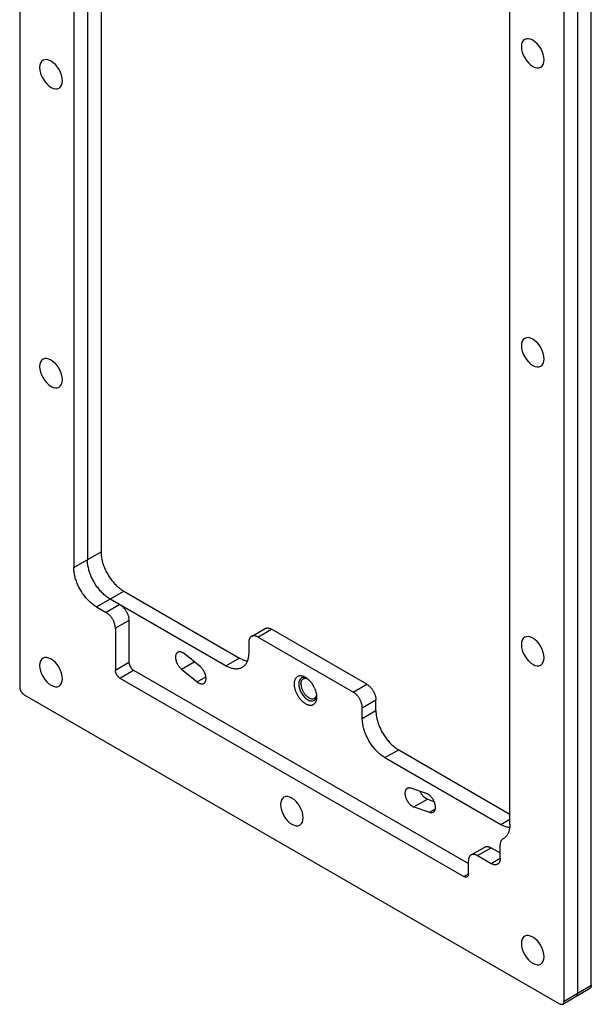
# Model space of a CAD drawing. Units: millimetres. Extents: x -44 to 44, y -148 to 148.
# Drawn here: x -44 to 44, y -148 to 6 of the extents above; entities that cross this region are included whole.
import ezdxf

# ---------------------------------------------------------------- set-up
doc = ezdxf.new("R2010")
doc.units = ezdxf.units.MM
doc.header["$LTSCALE"] = 19.36
doc.linetypes.add('HIDDEN', pattern=[0.2, 0.1, -0.1])
doc.layers.get('0').update_dxf_attribs({"linetype": 'CONTINUOUS'})
for name, color, linetype in [('ASSI', 7, 'CONTINUOUS'), ('CURVE', 7, 'CONTINUOUS'), ('RACCORDO', 7, 'CONTINUOUS')]:
    doc.layers.add(name, color=color, linetype=linetype)

msp = doc.modelspace()

# ---------------------------------------------------------------- linework, layer by layer
at = {"color": 7, "linetype": 'CONTINUOUS'}
for p, q in [((1.74, -99.43), (1.72, -99.33)), ((1.74, -99.48), (1.74, -99.47))]:
    msp.add_line(p, q, dxfattribs=at)
for points in [[(0, -96.75), (-0.04, -96.73), (-0.12, -96.69), (-0.2, -96.65), (-0.28, -96.62), (-0.36, -96.59), (-0.44, -96.56), (-0.52, -96.54), (-0.59, -96.53), (-0.67, -96.52), (-0.74, -96.51), (-0.81, -96.51), (-0.88, -96.51), (-0.95, -96.52), (-1.02, -96.54), (-1.08, -96.55), (-1.15, -96.58), (-1.21, -96.6), (-1.26, -96.64), (-1.32, -96.67), (-1.37, -96.71), (-1.42, -96.76), (-1.47, -96.81), (-1.51, -96.86), (-1.55, -96.92), (-1.59, -96.98), (-1.62, -97.04), (-1.65, -97.11), (-1.68, -97.18), (-1.7, -97.26), (-1.72, -97.34), (-1.74, -97.42), (-1.75, -97.5), (-1.76, -97.59), (-1.77, -97.68), (-1.77, -97.77)], [(-1.77, -97.77), (-1.77, -97.87), (-1.76, -97.96), (-1.75, -98.06), (-1.74, -98.16), (-1.72, -98.26), (-1.7, -98.36), (-1.68, -98.46), (-1.65, -98.57), (-1.62, -98.67), (-1.59, -98.77), (-1.55, -98.88), (-1.51, -98.98), (-1.47, -99.08), (-1.42, -99.19), (-1.37, -99.29), (-1.32, -99.39), (-1.26, -99.49), (-1.21, -99.59), (-1.15, -99.68), (-1.08, -99.78), (-1.02, -99.87), (-0.95, -99.96), (-0.88, -100.05), (-0.81, -100.14), (-0.74, -100.22), (-0.67, -100.3), (-0.59, -100.37), (-0.52, -100.45), (-0.44, -100.52), (-0.36, -100.58), (-0.28, -100.65), (-0.2, -100.7), (-0.12, -100.76), (-0.04, -100.81), (0.04, -100.86), (0.12, -100.9), (0.2, -100.94), (0.28, -100.97), (0.36, -101), (0.44, -101.02), (0.52, -101.04), (0.59, -101.06), (0.67, -101.07), (0.74, -101.07), (0.81, -101.07), (0.88, -101.07), (0.95, -101.06), (1.02, -101.05), (1.08, -101.03), (1.15, -101.01), (1.21, -100.98), (1.26, -100.95), (1.32, -100.91), (1.37, -100.87), (1.42, -100.83), (1.47, -100.78), (1.51, -100.73), (1.55, -100.67), (1.59, -100.61), (1.62, -100.54), (1.65, -100.47), (1.68, -100.4), (1.7, -100.33), (1.72, -100.25), (1.74, -100.17), (1.75, -100.08), (1.76, -100), (1.77, -99.91), (1.77, -99.81)], [(0.19, -96.87), (-0.1, -96.78), (-0.36, -96.77), (-0.6, -96.83), (-0.79, -96.97), (-0.94, -97.18), (-1.03, -97.45), (-1.06, -97.77)], [(-1.06, -97.77), (-1.03, -98.11), (-0.95, -98.48), (-0.81, -98.84), (-0.63, -99.2), (-0.4, -99.53), (-0.15, -99.83), (0.13, -100.07), (0.41, -100.25), (0.69, -100.37), (0.96, -100.41), (1.2, -100.39), (1.41, -100.28), (1.58, -100.11), (1.7, -99.88), (1.76, -99.59)], [(-0.71, -97.77), (-0.71, -97.7), (-0.7, -97.63), (-0.69, -97.56), (-0.68, -97.49), (-0.66, -97.43), (-0.65, -97.37), (-0.62, -97.31), (-0.6, -97.25), (-0.57, -97.2), (-0.54, -97.15), (-0.51, -97.11), (-0.47, -97.07), (-0.43, -97.03), (-0.39, -97), (-0.34, -96.97)], [(-0.71, -97.77), (-0.71, -97.85), (-0.7, -97.93), (-0.69, -98), (-0.68, -98.08), (-0.66, -98.17), (-0.65, -98.25), (-0.62, -98.33), (-0.6, -98.42), (-0.57, -98.5), (-0.54, -98.58), (-0.51, -98.67), (-0.47, -98.75), (-0.43, -98.83), (-0.39, -98.91), (-0.34, -98.99), (-0.3, -99.07), (-0.25, -99.15), (-0.2, -99.22), (-0.14, -99.3), (-0.09, -99.37), (-0.03, -99.44), (0.03, -99.5), (0.09, -99.56), (0.15, -99.62), (0.21, -99.68), (0.27, -99.74), (0.34, -99.79), (0.4, -99.83), (0.47, -99.88), (0.53, -99.92), (0.6, -99.95), (0.66, -99.98), (0.72, -100.01), (0.79, -100.03), (0.85, -100.05), (0.91, -100.07), (0.97, -100.08), (1.03, -100.08), (1.09, -100.08), (1.15, -100.08), (1.2, -100.07), (1.26, -100.06), (1.31, -100.05), (1.36, -100.03), (1.41, -100)], [(-0.34, -96.97), (-0.3, -96.95), (-0.25, -96.93), (-0.2, -96.91), (-0.14, -96.9), (-0.09, -96.89), (-0.03, -96.89), (0.03, -96.89), (0.09, -96.9), (0.15, -96.91), (0.21, -96.92), (0.27, -96.94), (0.29, -96.95)], [(1.72, -99.33), (1.7, -99.23), (1.68, -99.12), (1.65, -99.02), (1.62, -98.92), (1.59, -98.81), (1.55, -98.71), (1.51, -98.6), (1.47, -98.5), (1.42, -98.4), (1.37, -98.3), (1.32, -98.2), (1.26, -98.1), (1.21, -98), (1.15, -97.9), (1.08, -97.81), (1.02, -97.71), (0.95, -97.62), (0.88, -97.54), (0.81, -97.45), (0.74, -97.37), (0.67, -97.29), (0.59, -97.21), (0.52, -97.14), (0.44, -97.07), (0.36, -97), (0.28, -96.94), (0.2, -96.88), (0.12, -96.83), (0.04, -96.78), (0, -96.75)], [(1.19, -97.97), (1.21, -98.02), (1.26, -98.09), (1.3, -98.17), (1.31, -98.17)], [(1.41, -100), (1.45, -99.97), (1.49, -99.94), (1.53, -99.9), (1.57, -99.86), (1.6, -99.82), (1.63, -99.77), (1.66, -99.72), (1.69, -99.67), (1.71, -99.61), (1.73, -99.55), (1.74, -99.48)], [(1.77, -99.81), (1.77, -99.72), (1.76, -99.62), (1.75, -99.53), (1.74, -99.43)]]:
    msp.add_lwpolyline(points, dxfattribs=at)
at = {"layer": 'ASSI', "color": 7, "linetype": 'CONTINUOUS'}
for p, q in [((-16.41, -95.07), (-18.83, -93.09)), ((-19.3, -95.46), (-16.88, -97.43)), ((18.83, -114.83), (16.41, -114.01)), ((19, -115.7), (20.01, -116.04)), ((16.88, -116.92), (19.3, -117.75))]:
    msp.add_line(p, q, dxfattribs=at)
at = {"layer": 'ASSI', "color": 250, "linetype": 'CONTINUOUS'}
for p, q in [((-19.3, -95.46), (-17.33, -94.32)), ((-16.88, -97.43), (-15.5, -96.64)), ((16.88, -116.92), (19, -115.7)), ((19.3, -117.75), (20.21, -117.22))]:
    msp.add_line(p, q, dxfattribs=at)
at = {"layer": 'ASSI', "color": 7, "linetype": 'CONTINUOUS'}
for points in [[(-19.89, -92.84), (-19.9, -92.85), (-19.94, -92.87), (-19.98, -92.9), (-20.01, -92.94), (-20.04, -92.97), (-20.07, -93.01), (-20.1, -93.05), (-20.13, -93.1), (-20.15, -93.15), (-20.17, -93.2), (-20.19, -93.25), (-20.2, -93.31), (-20.21, -93.37), (-20.22, -93.43), (-20.23, -93.49), (-20.23, -93.56), (-20.23, -93.63), (-20.23, -93.7), (-20.22, -93.77), (-20.22, -93.84), (-20.2, -93.91), (-20.19, -93.98), (-20.17, -94.06), (-20.15, -94.13), (-20.13, -94.21), (-20.11, -94.28), (-20.08, -94.36), (-20.05, -94.43), (-20.02, -94.51), (-19.98, -94.58), (-19.94, -94.65), (-19.9, -94.73), (-19.86, -94.8), (-19.82, -94.87), (-19.77, -94.93), (-19.73, -95), (-19.68, -95.07), (-19.63, -95.13), (-19.58, -95.19), (-19.52, -95.25), (-19.47, -95.3), (-19.41, -95.36), (-19.36, -95.41), (-19.3, -95.46)], [(-18.83, -93.09), (-18.89, -93.04), (-18.95, -93), (-19, -92.96), (-19.06, -92.93), (-19.12, -92.9), (-19.18, -92.87), (-19.24, -92.84), (-19.29, -92.82), (-19.35, -92.8), (-19.41, -92.79), (-19.46, -92.78), (-19.52, -92.77), (-19.57, -92.77), (-19.62, -92.77), (-19.67, -92.77), (-19.72, -92.78), (-19.77, -92.79), (-19.81, -92.81), (-19.86, -92.83), (-19.89, -92.84)], [(-15.82, -97.68), (-15.81, -97.67), (-15.77, -97.65), (-15.73, -97.62), (-15.7, -97.58), (-15.66, -97.55), (-15.63, -97.51), (-15.61, -97.47), (-15.58, -97.42), (-15.56, -97.37), (-15.54, -97.32), (-15.52, -97.27), (-15.51, -97.21), (-15.49, -97.15), (-15.49, -97.09), (-15.48, -97.03), (-15.48, -96.96), (-15.48, -96.89), (-15.48, -96.83), (-15.48, -96.76), (-15.49, -96.68), (-15.5, -96.61), (-15.52, -96.54), (-15.54, -96.46), (-15.55, -96.39), (-15.58, -96.31), (-15.6, -96.24), (-15.63, -96.16), (-15.66, -96.09), (-15.69, -96.02), (-15.73, -95.94), (-15.76, -95.87), (-15.8, -95.8), (-15.85, -95.73), (-15.89, -95.66), (-15.93, -95.59), (-15.98, -95.52), (-16.03, -95.46), (-16.08, -95.39), (-16.13, -95.33), (-16.19, -95.27), (-16.24, -95.22), (-16.29, -95.16), (-16.35, -95.11), (-16.41, -95.07)], [(-16.88, -97.43), (-16.82, -97.48), (-16.76, -97.52), (-16.71, -97.56), (-16.65, -97.59), (-16.59, -97.63), (-16.53, -97.65), (-16.47, -97.68), (-16.42, -97.7), (-16.36, -97.72), (-16.3, -97.73), (-16.25, -97.74), (-16.19, -97.75), (-16.14, -97.75), (-16.09, -97.75), (-16.04, -97.75), (-15.99, -97.74), (-15.94, -97.73), (-15.9, -97.72), (-15.85, -97.7), (-15.82, -97.68)], [(15.82, -114.04), (15.8, -114.05), (15.76, -114.07), (15.73, -114.1), (15.69, -114.14), (15.66, -114.17), (15.63, -114.21), (15.6, -114.26), (15.58, -114.3), (15.55, -114.35), (15.54, -114.4), (15.52, -114.46), (15.5, -114.52), (15.49, -114.57), (15.48, -114.64), (15.48, -114.7), (15.48, -114.77), (15.48, -114.83), (15.48, -114.9), (15.49, -114.97), (15.49, -115.04), (15.51, -115.12), (15.52, -115.19), (15.54, -115.26), (15.56, -115.34), (15.58, -115.41), (15.61, -115.49), (15.63, -115.56), (15.66, -115.64), (15.7, -115.71), (15.73, -115.79), (15.77, -115.86), (15.81, -115.93), (15.85, -116), (15.9, -116.07), (15.94, -116.14), (15.99, -116.21), (16.04, -116.27), (16.09, -116.33), (16.14, -116.39), (16.19, -116.45), (16.25, -116.51), (16.3, -116.56), (16.36, -116.61), (16.42, -116.66), (16.47, -116.7), (16.53, -116.74), (16.59, -116.78), (16.65, -116.82), (16.71, -116.85), (16.76, -116.88), (16.82, -116.9), (16.88, -116.92)], [(16.41, -114.01), (16.35, -113.99), (16.29, -113.98), (16.24, -113.97), (16.19, -113.96), (16.13, -113.96), (16.08, -113.96), (16.03, -113.97), (15.98, -113.98), (15.93, -113.99), (15.89, -114), (15.85, -114.02), (15.82, -114.04)], [(17.82, -114.49), (17.85, -114.56), (17.89, -114.63), (17.93, -114.71), (17.97, -114.78), (18.02, -114.85), (18.06, -114.91), (18.11, -114.98), (18.16, -115.05), (18.21, -115.11), (18.26, -115.17), (18.31, -115.23), (18.37, -115.28), (18.42, -115.34), (18.48, -115.39), (18.54, -115.43), (18.59, -115.48), (18.65, -115.52), (18.71, -115.56), (18.77, -115.59), (18.83, -115.62), (18.88, -115.65), (18.94, -115.68), (19, -115.7)], [(19.89, -117.72), (19.9, -117.71), (19.94, -117.68), (19.98, -117.65), (20.02, -117.62), (20.05, -117.58), (20.08, -117.54), (20.11, -117.5), (20.13, -117.45), (20.15, -117.41), (20.17, -117.35), (20.19, -117.3), (20.2, -117.24), (20.22, -117.18), (20.22, -117.12), (20.23, -117.06), (20.23, -116.99), (20.23, -116.92), (20.23, -116.86), (20.22, -116.79), (20.21, -116.71), (20.2, -116.64), (20.19, -116.57), (20.17, -116.49), (20.15, -116.42), (20.13, -116.34), (20.1, -116.27), (20.07, -116.19), (20.04, -116.12), (20.01, -116.04), (19.98, -115.97), (19.94, -115.9), (19.9, -115.83), (19.86, -115.75), (19.81, -115.69), (19.77, -115.62), (19.72, -115.55), (19.67, -115.49), (19.62, -115.42), (19.57, -115.36), (19.52, -115.31), (19.46, -115.25), (19.41, -115.2), (19.35, -115.15), (19.29, -115.1), (19.24, -115.05), (19.18, -115.01), (19.12, -114.98), (19.06, -114.94), (19, -114.91), (18.95, -114.88), (18.89, -114.86), (18.83, -114.83)], [(19.3, -117.75), (19.36, -117.76), (19.41, -117.78), (19.47, -117.79), (19.52, -117.79), (19.58, -117.8), (19.63, -117.79), (19.68, -117.79), (19.73, -117.78), (19.77, -117.77), (19.82, -117.75), (19.86, -117.73), (19.89, -117.72)]]:
    msp.add_lwpolyline(points, dxfattribs=at)
at = {"layer": 'CURVE', "color": 7, "linetype": 'HIDDEN'}
for points in [[(37.12, -0.61), (37.09, -0.2), (36.99, 0.24), (36.83, 0.69), (36.61, 1.13), (36.34, 1.53), (36.03, 1.9), (35.7, 2.21), (35.36, 2.45), (35.01, 2.61), (34.68, 2.68), (34.38, 2.67), (34.11, 2.57), (33.89, 2.39), (33.72, 2.13), (33.62, 1.81), (33.59, 1.43)], [(33.59, 1.43), (33.62, 1.01), (33.72, 0.57), (33.88, 0.13), (34.11, -0.32), (34.37, -0.72), (34.68, -1.09), (35.01, -1.39), (35.36, -1.64), (35.7, -1.79), (36.03, -1.87), (36.33, -1.86), (36.61, -1.76), (36.82, -1.58), (36.99, -1.32), (37.09, -1), (37.12, -0.61)], [(-37.83, -3.88), (-37.86, -3.46), (-37.96, -3.02), (-38.13, -2.58), (-38.35, -2.13), (-38.61, -1.73), (-38.92, -1.36), (-39.25, -1.06), (-39.6, -0.81), (-39.94, -0.66), (-40.27, -0.58), (-40.58, -0.59), (-40.85, -0.69), (-41.07, -0.87), (-41.23, -1.13), (-41.33, -1.45), (-41.37, -1.83)], [(-41.37, -1.83), (-41.33, -2.25), (-41.23, -2.69), (-41.07, -3.14), (-40.85, -3.58), (-40.58, -3.98), (-40.28, -4.35), (-39.95, -4.65), (-39.6, -4.9), (-39.25, -5.06), (-38.92, -5.13), (-38.62, -5.12), (-38.35, -5.02), (-38.13, -4.84), (-37.97, -4.58), (-37.87, -4.26), (-37.83, -3.88)], [(37.12, -47.15), (37.09, -46.74), (36.99, -46.3), (36.83, -45.85), (36.61, -45.41), (36.34, -45), (36.03, -44.64), (35.7, -44.33), (35.36, -44.09), (35.01, -43.93), (34.68, -43.86), (34.38, -43.87), (34.11, -43.97), (33.89, -44.15), (33.72, -44.41), (33.62, -44.73), (33.59, -45.11)], [(33.59, -45.11), (33.62, -45.53), (33.72, -45.97), (33.88, -46.41), (34.11, -46.85), (34.37, -47.26), (34.68, -47.62), (35.01, -47.93), (35.36, -48.17), (35.7, -48.33), (36.03, -48.41), (36.33, -48.4), (36.61, -48.3), (36.82, -48.12), (36.99, -47.86), (37.09, -47.54), (37.12, -47.15)], [(-37.83, -50.42), (-37.86, -50), (-37.96, -49.56), (-38.13, -49.12), (-38.35, -48.67), (-38.61, -48.27), (-38.92, -47.9), (-39.25, -47.6), (-39.6, -47.35), (-39.94, -47.19), (-40.27, -47.12), (-40.58, -47.13), (-40.85, -47.23), (-41.07, -47.41), (-41.23, -47.67), (-41.33, -47.99), (-41.37, -48.37)], [(-41.37, -48.37), (-41.33, -48.79), (-41.23, -49.23), (-41.07, -49.67), (-40.85, -50.12), (-40.58, -50.52), (-40.28, -50.89), (-39.95, -51.19), (-39.6, -51.44), (-39.25, -51.6), (-38.92, -51.67), (-38.62, -51.66), (-38.35, -51.56), (-38.13, -51.38), (-37.97, -51.12), (-37.87, -50.8), (-37.83, -50.42)], [(37.12, -93.69), (37.09, -93.28), (36.99, -92.84), (36.83, -92.39), (36.61, -91.95), (36.34, -91.54), (36.03, -91.18), (35.7, -90.87), (35.36, -90.63), (35.01, -90.47), (34.68, -90.4), (34.38, -90.41), (34.11, -90.51), (33.89, -90.69), (33.72, -90.94), (33.62, -91.27), (33.59, -91.65)], [(33.59, -91.65), (33.62, -92.07), (33.72, -92.51), (33.88, -92.95), (34.11, -93.39), (34.37, -93.8), (34.68, -94.16), (35.01, -94.47), (35.36, -94.71), (35.7, -94.87), (36.03, -94.95), (36.33, -94.94), (36.61, -94.84), (36.82, -94.66), (36.99, -94.4), (37.09, -94.08), (37.12, -93.69)], [(-37.83, -96.95), (-37.86, -96.54), (-37.96, -96.1), (-38.13, -95.65), (-38.35, -95.21), (-38.61, -94.8), (-38.92, -94.44), (-39.25, -94.13), (-39.6, -93.89), (-39.94, -93.73), (-40.27, -93.66), (-40.58, -93.67), (-40.85, -93.77), (-41.07, -93.95), (-41.23, -94.21), (-41.33, -94.53), (-41.37, -94.91)], [(-41.37, -94.91), (-41.33, -95.33), (-41.23, -95.77), (-41.07, -96.21), (-40.85, -96.65), (-40.58, -97.06), (-40.28, -97.43), (-39.95, -97.73), (-39.6, -97.97), (-39.25, -98.13), (-38.92, -98.21), (-38.62, -98.2), (-38.35, -98.1), (-38.13, -97.92), (-37.97, -97.66), (-37.87, -97.34), (-37.83, -96.95)], [(-0.35, -118.59), (-0.39, -118.18), (-0.49, -117.74), (-0.65, -117.29), (-0.87, -116.85), (-1.14, -116.44), (-1.44, -116.08), (-1.77, -115.77), (-2.12, -115.53), (-2.46, -115.37), (-2.79, -115.3), (-3.1, -115.31), (-3.37, -115.41), (-3.59, -115.59), (-3.75, -115.85), (-3.85, -116.17), (-3.89, -116.55)], [(-3.89, -116.55), (-3.86, -116.97), (-3.76, -117.41), (-3.59, -117.85), (-3.37, -118.29), (-3.1, -118.7), (-2.8, -119.06), (-2.47, -119.37), (-2.12, -119.61), (-1.78, -119.77), (-1.45, -119.85), (-1.14, -119.84), (-0.87, -119.74), (-0.65, -119.56), (-0.49, -119.3), (-0.39, -118.98), (-0.35, -118.59)], [(37.12, -140.23), (37.09, -139.82), (36.99, -139.38), (36.83, -138.93), (36.61, -138.49), (36.34, -138.08), (36.03, -137.72), (35.7, -137.41), (35.36, -137.17), (35.01, -137.01), (34.68, -136.93), (34.38, -136.95), (34.11, -137.05), (33.89, -137.23), (33.72, -137.48), (33.62, -137.81), (33.59, -138.19)], [(33.59, -138.19), (33.62, -138.61), (33.72, -139.04), (33.88, -139.49), (34.11, -139.93), (34.37, -140.34), (34.68, -140.7), (35.01, -141.01), (35.36, -141.25), (35.7, -141.41), (36.03, -141.49), (36.33, -141.48), (36.61, -141.38), (36.82, -141.19), (36.99, -140.94), (37.09, -140.61), (37.12, -140.23)]]:
    msp.add_lwpolyline(points, dxfattribs=at)
at = {"layer": 'RACCORDO', "color": 7, "linetype": 'CONTINUOUS'}
for p, q in [((-44.48, 144.68), (-44.48, -98.22)), ((-33.94, 106.51), (-33.94, -78.42)), ((-31.82, 106.92), (-31.82, -77.2)), ((-36.06, 105.29), (-36.06, -79.64)), ((44.48, -144.68), (44.48, 98.22)), ((42.36, -145.91), (42.36, 96.99)), ((40.23, -147.13), (40.23, 95.77)), ((31.82, -119.57), (31.82, 66.09)), ((-33.94, -78.57), (-33.94, -78.42)), ((-28.28, -83.32), (-10.25, -93.73)), ((-32.53, -85.77), (-31.01, -86.65)), ((-30.41, -84.54), (-30.54, -84.46)), ((-30.41, -84.54), (-12.37, -94.95)), ((-27.47, -87.87), (-27.47, -94.4)), ((-29.59, -89.1), (-29.59, -95.63)), ((-8.42, -90.37), (-6.3, -89.14)), ((9.55, -97.81), (-5.3, -89.24)), ((-8.84, -91.28), (-8.84, -92.91)), ((7.42, -99.04), (-7.42, -90.46)), ((-26.76, -95.63), (25.35, -125.72)), ((-28.89, -96.85), (24.64, -127.76)), ((-43.77, -99.44), (39.53, -147.54)), ((10.96, -101.9), (10.96, -100.26)), ((8.84, -103.12), (8.84, -101.49)), ((14.5, -108.02), (31.82, -118.02)), ((12.37, -109.24), (30.41, -119.66)), ((30.71, -121.9), (30.69, -121.91)), ((30.78, -121.86), (30.71, -121.9)), ((25.76, -124.39), (27.89, -123.17)), ((28.89, -123.27), (30.3, -124.08)), ((30.3, -124.9), (30.3, -122.81)), ((25.35, -127.35), (25.35, -125.31)), ((26.76, -124.49), (28.89, -125.72)), ((40.03, -147.59), (44.27, -145.14))]:
    msp.add_line(p, q, dxfattribs=at)
at = {"layer": 'RACCORDO', "color": 250, "linetype": 'CONTINUOUS'}
for p, q in [((-36.06, -79.64), (-31.82, -77.2)), ((-32.53, -85.77), (-28.28, -83.32)), ((-28.89, -85.42), (-31.01, -86.65)), ((-27.47, -87.87), (-29.59, -89.1)), ((-7.42, -90.46), (-5.3, -89.24)), ((-29.59, -95.63), (-27.47, -94.4)), ((-10.25, -93.73), (-12.37, -94.95)), ((-28.89, -96.85), (-26.76, -95.63)), ((7.42, -99.04), (9.55, -97.81)), ((8.84, -101.49), (10.96, -100.26)), ((8.84, -103.12), (10.96, -101.9)), ((12.37, -109.24), (14.5, -108.02)), ((30.41, -119.66), (31.82, -118.84)), ((26.76, -124.49), (28.89, -123.27)), ((28.89, -125.72), (30.3, -124.9)), ((24.64, -127.76), (25.35, -127.35)), ((40.23, -147.13), (44.48, -144.68))]:
    msp.add_line(p, q, dxfattribs=at)
at = {"layer": 'RACCORDO', "color": 7, "linetype": 'CONTINUOUS'}
for points in [[(-31.82, -77.2), (-31.82, -77.35), (-31.81, -77.51), (-31.8, -77.67), (-31.78, -77.83), (-31.76, -77.99), (-31.73, -78.15), (-31.7, -78.32), (-31.66, -78.49), (-31.62, -78.66), (-31.58, -78.83), (-31.52, -79), (-31.47, -79.17), (-31.41, -79.34), (-31.35, -79.51), (-31.28, -79.68), (-31.21, -79.85), (-31.13, -80.02), (-31.05, -80.19), (-30.96, -80.35), (-30.88, -80.52), (-30.78, -80.68), (-30.69, -80.84), (-30.59, -81), (-30.49, -81.16), (-30.38, -81.31), (-30.28, -81.46), (-30.17, -81.61), (-30.05, -81.75), (-29.94, -81.89), (-29.82, -82.03), (-29.7, -82.16), (-29.58, -82.29), (-29.45, -82.42), (-29.33, -82.54), (-29.2, -82.65), (-29.07, -82.76), (-28.94, -82.87), (-28.81, -82.97), (-28.68, -83.06), (-28.55, -83.15), (-28.42, -83.24), (-28.28, -83.32)], [(-32.53, -85.77), (-32.66, -85.69), (-32.79, -85.6), (-32.92, -85.51), (-33.05, -85.42), (-33.18, -85.32), (-33.31, -85.21), (-33.44, -85.1), (-33.57, -84.99), (-33.69, -84.87), (-33.82, -84.74), (-33.94, -84.61), (-34.06, -84.48), (-34.18, -84.34), (-34.29, -84.2), (-34.41, -84.06), (-34.52, -83.91), (-34.63, -83.76), (-34.73, -83.61), (-34.83, -83.45), (-34.93, -83.29), (-35.03, -83.13), (-35.12, -82.97), (-35.21, -82.8), (-35.29, -82.64), (-35.37, -82.47), (-35.45, -82.3), (-35.52, -82.13), (-35.59, -81.96), (-35.65, -81.79), (-35.71, -81.62), (-35.77, -81.45), (-35.82, -81.28), (-35.86, -81.11), (-35.91, -80.94), (-35.94, -80.77), (-35.97, -80.6), (-36, -80.44), (-36.02, -80.28), (-36.04, -80.11), (-36.05, -79.96), (-36.06, -79.8), (-36.06, -79.64)], [(-30.54, -84.46), (-30.67, -84.38), (-30.8, -84.29), (-30.93, -84.19), (-31.06, -84.09), (-31.19, -83.99), (-31.32, -83.88), (-31.45, -83.76), (-31.57, -83.64), (-31.7, -83.52), (-31.82, -83.39), (-31.94, -83.25), (-32.06, -83.12), (-32.17, -82.98), (-32.29, -82.83), (-32.4, -82.68), (-32.51, -82.53), (-32.61, -82.38), (-32.71, -82.22), (-32.81, -82.07), (-32.91, -81.9), (-33, -81.74), (-33.09, -81.58), (-33.17, -81.41), (-33.25, -81.24), (-33.33, -81.07), (-33.4, -80.9), (-33.47, -80.73), (-33.53, -80.56), (-33.59, -80.39), (-33.65, -80.22), (-33.7, -80.05), (-33.74, -79.88), (-33.78, -79.71), (-33.82, -79.55), (-33.85, -79.38), (-33.88, -79.21), (-33.9, -79.05), (-33.92, -78.89), (-33.93, -78.73), (-33.94, -78.57)], [(-28.89, -85.42), (-28.82, -85.46), (-28.75, -85.51), (-28.68, -85.55), (-28.62, -85.61), (-28.55, -85.66), (-28.49, -85.72), (-28.42, -85.78), (-28.36, -85.84), (-28.3, -85.91), (-28.24, -85.98), (-28.18, -86.05), (-28.12, -86.12), (-28.07, -86.2), (-28.01, -86.28), (-27.96, -86.36), (-27.91, -86.44), (-27.86, -86.52), (-27.82, -86.6), (-27.77, -86.69), (-27.73, -86.77), (-27.7, -86.86), (-27.66, -86.95), (-27.63, -87.03), (-27.6, -87.12), (-27.57, -87.21), (-27.55, -87.29), (-27.53, -87.38), (-27.51, -87.46), (-27.5, -87.55), (-27.49, -87.63), (-27.48, -87.71), (-27.47, -87.79), (-27.47, -87.87)], [(-29.59, -89.1), (-29.59, -89.02), (-29.6, -88.94), (-29.61, -88.86), (-29.62, -88.77), (-29.63, -88.69), (-29.65, -88.6), (-29.67, -88.52), (-29.69, -88.43), (-29.72, -88.34), (-29.75, -88.26), (-29.78, -88.17), (-29.82, -88.08), (-29.85, -88), (-29.9, -87.91), (-29.94, -87.83), (-29.98, -87.74), (-30.03, -87.66), (-30.08, -87.58), (-30.13, -87.5), (-30.19, -87.42), (-30.24, -87.35), (-30.3, -87.27), (-30.36, -87.2), (-30.42, -87.13), (-30.48, -87.07), (-30.54, -87), (-30.61, -86.94), (-30.67, -86.89), (-30.74, -86.83), (-30.81, -86.78), (-30.87, -86.73), (-30.94, -86.69), (-31.01, -86.65)], [(-8.42, -90.37), (-8.45, -90.38), (-8.49, -90.41), (-8.54, -90.45), (-8.58, -90.49), (-8.61, -90.53), (-8.65, -90.57), (-8.68, -90.62), (-8.71, -90.68), (-8.74, -90.73), (-8.76, -90.79), (-8.78, -90.85), (-8.8, -90.92), (-8.81, -90.99), (-8.82, -91.06), (-8.83, -91.13), (-8.84, -91.2), (-8.84, -91.28)], [(-7.42, -90.46), (-7.49, -90.43), (-7.56, -90.39), (-7.63, -90.36), (-7.69, -90.34), (-7.76, -90.32), (-7.82, -90.3), (-7.89, -90.29), (-7.95, -90.28), (-8.01, -90.27), (-8.07, -90.27), (-8.13, -90.28), (-8.19, -90.28), (-8.24, -90.29), (-8.3, -90.31), (-8.35, -90.33), (-8.4, -90.35), (-8.42, -90.37)], [(-6.3, -89.14), (-6.28, -89.13), (-6.23, -89.1), (-6.18, -89.08), (-6.12, -89.07), (-6.07, -89.06), (-6.01, -89.05), (-5.95, -89.05), (-5.89, -89.05), (-5.83, -89.05), (-5.77, -89.06), (-5.7, -89.08), (-5.64, -89.09), (-5.57, -89.11), (-5.5, -89.14), (-5.44, -89.17), (-5.37, -89.2), (-5.3, -89.24)], [(-8.84, -92.91), (-8.84, -93.07), (-8.85, -93.21), (-8.86, -93.36), (-8.88, -93.5), (-8.9, -93.64), (-8.93, -93.77), (-8.96, -93.9), (-9, -94.03), (-9.04, -94.15), (-9.08, -94.26), (-9.13, -94.38), (-9.19, -94.48), (-9.25, -94.58), (-9.31, -94.68), (-9.38, -94.77), (-9.45, -94.86), (-9.53, -94.94), (-9.61, -95.01), (-9.69, -95.08), (-9.78, -95.15), (-9.87, -95.2)], [(-27.47, -94.4), (-27.47, -94.45), (-27.47, -94.5), (-27.46, -94.55), (-27.45, -94.6), (-27.44, -94.65), (-27.43, -94.71), (-27.41, -94.76), (-27.4, -94.81), (-27.38, -94.87), (-27.35, -94.92), (-27.33, -94.97), (-27.31, -95.02), (-27.28, -95.07), (-27.25, -95.12), (-27.22, -95.17), (-27.19, -95.22), (-27.15, -95.27), (-27.12, -95.31), (-27.08, -95.36), (-27.04, -95.4), (-27.01, -95.44), (-26.97, -95.48), (-26.93, -95.51), (-26.89, -95.54), (-26.85, -95.57), (-26.81, -95.6), (-26.76, -95.63)], [(-9.87, -95.2), (-9.97, -95.25), (-10.07, -95.3), (-10.17, -95.34), (-10.27, -95.37), (-10.38, -95.4), (-10.49, -95.42), (-10.61, -95.43), (-10.72, -95.44), (-10.84, -95.44), (-10.96, -95.43), (-11.08, -95.42), (-11.21, -95.4), (-11.33, -95.38), (-11.46, -95.34), (-11.59, -95.31), (-11.72, -95.26), (-11.85, -95.21), (-11.98, -95.16), (-12.11, -95.1), (-12.24, -95.03), (-12.37, -94.95)], [(-10.25, -93.73), (-10.12, -93.8), (-9.99, -93.87), (-9.86, -93.93), (-9.73, -93.99), (-9.6, -94.04), (-9.47, -94.08), (-9.34, -94.12), (-9.21, -94.15), (-9.09, -94.18), (-9.05, -94.18)], [(-28.89, -96.85), (-28.93, -96.83), (-28.97, -96.8), (-29.01, -96.77), (-29.05, -96.74), (-29.09, -96.7), (-29.13, -96.66), (-29.17, -96.62), (-29.2, -96.58), (-29.24, -96.54), (-29.27, -96.49), (-29.31, -96.45), (-29.34, -96.4), (-29.37, -96.35), (-29.4, -96.3), (-29.43, -96.25), (-29.45, -96.2), (-29.48, -96.14), (-29.5, -96.09), (-29.52, -96.04), (-29.53, -95.98), (-29.55, -95.93), (-29.56, -95.88), (-29.57, -95.83), (-29.58, -95.78), (-29.59, -95.73), (-29.59, -95.68), (-29.59, -95.63)], [(9.55, -97.81), (9.61, -97.85), (9.68, -97.9), (9.75, -97.95), (9.81, -98), (9.88, -98.05), (9.94, -98.11), (10.01, -98.17), (10.07, -98.23), (10.13, -98.3), (10.19, -98.37), (10.25, -98.44), (10.31, -98.51), (10.37, -98.59), (10.42, -98.67), (10.47, -98.75), (10.52, -98.83), (10.57, -98.91), (10.61, -98.99), (10.66, -99.08), (10.7, -99.16), (10.74, -99.25), (10.77, -99.34), (10.8, -99.42), (10.83, -99.51), (10.86, -99.6), (10.88, -99.68), (10.9, -99.77), (10.92, -99.85), (10.93, -99.94), (10.95, -100.02), (10.95, -100.1), (10.96, -100.18), (10.96, -100.26)], [(-44.48, -98.22), (-44.48, -98.27), (-44.47, -98.32), (-44.47, -98.37), (-44.46, -98.42), (-44.45, -98.47), (-44.43, -98.52), (-44.42, -98.58), (-44.4, -98.63), (-44.38, -98.68), (-44.36, -98.73), (-44.34, -98.79), (-44.31, -98.84), (-44.28, -98.89), (-44.26, -98.94), (-44.22, -98.99), (-44.19, -99.04), (-44.16, -99.09), (-44.12, -99.13), (-44.09, -99.17), (-44.05, -99.22), (-44.01, -99.25), (-43.97, -99.29), (-43.93, -99.33), (-43.89, -99.36), (-43.85, -99.39), (-43.81, -99.42), (-43.77, -99.44)], [(8.84, -101.49), (8.84, -101.41), (8.83, -101.33), (8.82, -101.25), (8.81, -101.16), (8.8, -101.08), (8.78, -100.99), (8.76, -100.91), (8.74, -100.82), (8.71, -100.74), (8.68, -100.65), (8.65, -100.56), (8.61, -100.48), (8.58, -100.39), (8.54, -100.3), (8.49, -100.22), (8.45, -100.14), (8.4, -100.05), (8.35, -99.97), (8.3, -99.89), (8.24, -99.81), (8.19, -99.74), (8.13, -99.67), (8.07, -99.59), (8.01, -99.53), (7.95, -99.46), (7.89, -99.4), (7.82, -99.33), (7.76, -99.28), (7.69, -99.22), (7.63, -99.17), (7.56, -99.12), (7.49, -99.08), (7.42, -99.04)], [(10.96, -101.9), (10.96, -102.05), (10.97, -102.21), (10.98, -102.37), (11, -102.53), (11.02, -102.69), (11.05, -102.86), (11.08, -103.02), (11.12, -103.19), (11.16, -103.36), (11.2, -103.53), (11.26, -103.7), (11.31, -103.87), (11.37, -104.04), (11.43, -104.21), (11.5, -104.38), (11.57, -104.55), (11.65, -104.72), (11.73, -104.89), (11.82, -105.05), (11.9, -105.22), (12, -105.38), (12.09, -105.54), (12.19, -105.7), (12.29, -105.86), (12.4, -106.01), (12.5, -106.16), (12.61, -106.31), (12.73, -106.45), (12.84, -106.59), (12.96, -106.73), (13.08, -106.86), (13.2, -106.99), (13.33, -107.12), (13.45, -107.24), (13.58, -107.35), (13.71, -107.46), (13.84, -107.57), (13.97, -107.67), (14.1, -107.77), (14.23, -107.86), (14.36, -107.94), (14.5, -108.02)], [(12.37, -109.24), (12.24, -109.17), (12.11, -109.08), (11.98, -108.99), (11.85, -108.89), (11.72, -108.79), (11.59, -108.69), (11.46, -108.58), (11.33, -108.46), (11.21, -108.34), (11.08, -108.22), (10.96, -108.09), (10.84, -107.95), (10.72, -107.82), (10.61, -107.68), (10.49, -107.53), (10.38, -107.39), (10.27, -107.23), (10.17, -107.08), (10.07, -106.92), (9.97, -106.77), (9.87, -106.61), (9.78, -106.44), (9.69, -106.28), (9.61, -106.11), (9.53, -105.94), (9.45, -105.77), (9.38, -105.61), (9.31, -105.44), (9.25, -105.26), (9.19, -105.09), (9.13, -104.92), (9.08, -104.75), (9.04, -104.58), (9, -104.41), (8.96, -104.25), (8.93, -104.08), (8.9, -103.92), (8.88, -103.75), (8.86, -103.59), (8.85, -103.43), (8.84, -103.28), (8.84, -103.12)], [(31.78, -120.13), (31.7, -120.12), (31.57, -120.1), (31.45, -120.08), (31.32, -120.04), (31.19, -120.01), (31.06, -119.96), (30.93, -119.91), (30.8, -119.86), (30.67, -119.8), (30.54, -119.73), (30.41, -119.66)], [(31.82, -119.57), (31.82, -119.7), (31.81, -119.84), (31.8, -119.97), (31.79, -120.1), (31.77, -120.22), (31.75, -120.34), (31.72, -120.46), (31.69, -120.58), (31.66, -120.69), (31.62, -120.8), (31.58, -120.9), (31.54, -121), (31.49, -121.1), (31.44, -121.19), (31.38, -121.28), (31.32, -121.37), (31.26, -121.45), (31.19, -121.52), (31.13, -121.6), (31.05, -121.66), (30.98, -121.73), (30.9, -121.78), (30.82, -121.84), (30.78, -121.86)], [(30.69, -121.91), (30.65, -121.94), (30.61, -121.97), (30.57, -122.01), (30.53, -122.05), (30.5, -122.09), (30.47, -122.14), (30.44, -122.18), (30.41, -122.24), (30.39, -122.29), (30.37, -122.35), (30.35, -122.41), (30.33, -122.47), (30.32, -122.53), (30.31, -122.6), (30.31, -122.67), (30.3, -122.74), (30.3, -122.81)], [(27.89, -123.17), (27.91, -123.16), (27.96, -123.13), (28.01, -123.11), (28.07, -123.1), (28.12, -123.09), (28.18, -123.08), (28.24, -123.08), (28.3, -123.08), (28.36, -123.08), (28.42, -123.09), (28.49, -123.1), (28.55, -123.12), (28.62, -123.14), (28.68, -123.17), (28.75, -123.2), (28.82, -123.23), (28.89, -123.27)], [(25.76, -124.39), (25.74, -124.41), (25.7, -124.44), (25.65, -124.47), (25.61, -124.51), (25.57, -124.56), (25.54, -124.6), (25.51, -124.65), (25.48, -124.7), (25.45, -124.76), (25.43, -124.82), (25.41, -124.88), (25.39, -124.95), (25.38, -125.02), (25.36, -125.09), (25.36, -125.16), (25.35, -125.23), (25.35, -125.31)], [(26.76, -124.49), (26.7, -124.46), (26.63, -124.42), (26.56, -124.39), (26.5, -124.37), (26.43, -124.35), (26.37, -124.33), (26.3, -124.32), (26.24, -124.31), (26.18, -124.3), (26.12, -124.3), (26.06, -124.3), (26, -124.31), (25.94, -124.32), (25.89, -124.34), (25.84, -124.36), (25.79, -124.38), (25.76, -124.39)], [(30.3, -124.9), (30.3, -124.98), (30.29, -125.05), (30.29, -125.13), (30.27, -125.2), (30.26, -125.26), (30.24, -125.33), (30.22, -125.39), (30.2, -125.45), (30.17, -125.51), (30.14, -125.56), (30.11, -125.61), (30.08, -125.65), (30.04, -125.7), (30, -125.74), (29.95, -125.77), (29.91, -125.8), (29.89, -125.82)], [(29.89, -125.82), (29.86, -125.83), (29.81, -125.85), (29.76, -125.87), (29.71, -125.89), (29.65, -125.9), (29.59, -125.91), (29.53, -125.91), (29.47, -125.91), (29.41, -125.9), (29.35, -125.9), (29.28, -125.88), (29.22, -125.86), (29.15, -125.84), (29.09, -125.82), (29.02, -125.79), (28.95, -125.75), (28.89, -125.72)], [(25.14, -127.81), (25.13, -127.82), (25.1, -127.83), (25.06, -127.84), (25.03, -127.85), (25, -127.85), (24.96, -127.86), (24.92, -127.85), (24.88, -127.85), (24.85, -127.84), (24.81, -127.83), (24.77, -127.82), (24.72, -127.8), (24.68, -127.78), (24.64, -127.76)], [(25.35, -127.35), (25.35, -127.4), (25.34, -127.44), (25.34, -127.49), (25.33, -127.53), (25.32, -127.57), (25.31, -127.61), (25.29, -127.64), (25.27, -127.67), (25.26, -127.7), (25.23, -127.73), (25.21, -127.76), (25.18, -127.78), (25.16, -127.8), (25.14, -127.81)], [(44.48, -144.68), (44.48, -144.73), (44.47, -144.77), (44.47, -144.82), (44.46, -144.86), (44.45, -144.9), (44.43, -144.94), (44.42, -144.97), (44.4, -145), (44.38, -145.03), (44.36, -145.06), (44.34, -145.09), (44.31, -145.11), (44.28, -145.13), (44.27, -145.14)], [(40.03, -147.59), (40.04, -147.58), (40.07, -147.56), (40.09, -147.54), (40.12, -147.51), (40.14, -147.48), (40.16, -147.45), (40.18, -147.42), (40.19, -147.39), (40.2, -147.35), (40.22, -147.31), (40.22, -147.27), (40.23, -147.22), (40.23, -147.18), (40.23, -147.13)], [(42.19, -146.33), (42.16, -146.35), (42.15, -146.36)], [(42.19, -146.33), (42.22, -146.31), (42.24, -146.29), (42.26, -146.26), (42.28, -146.23), (42.3, -146.2), (42.31, -146.16), (42.33, -146.12), (42.34, -146.08), (42.34, -146.04), (42.35, -146), (42.35, -145.95), (42.36, -145.91)], [(39.53, -147.54), (39.57, -147.56), (39.61, -147.58), (39.65, -147.6), (39.69, -147.61), (39.73, -147.62), (39.77, -147.63), (39.81, -147.63), (39.84, -147.63), (39.88, -147.63), (39.92, -147.63), (39.95, -147.62), (39.98, -147.61), (40.01, -147.6), (40.03, -147.59)]]:
    msp.add_lwpolyline(points, dxfattribs=at)

doc.saveas('drawing.dxf')
